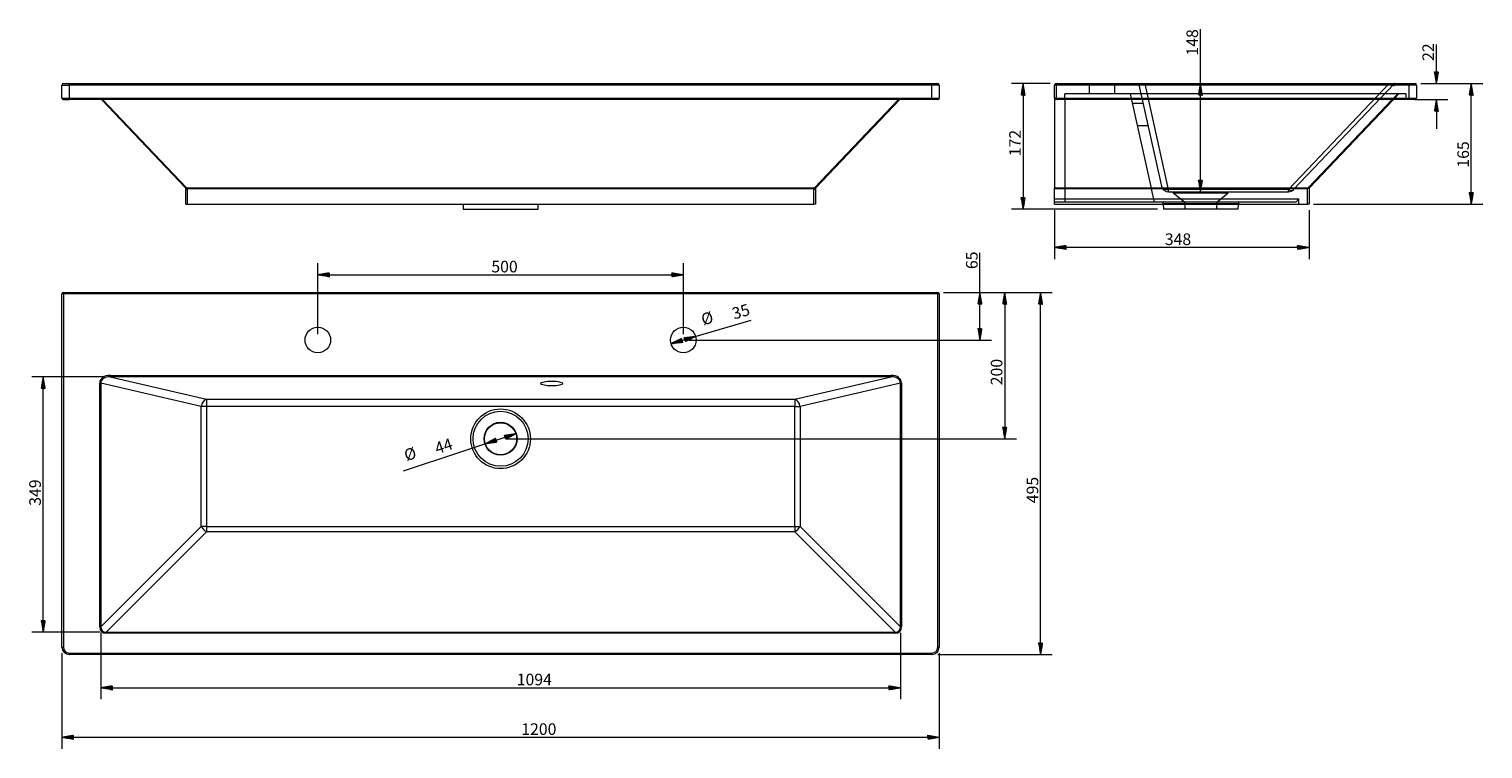
# Model space of a CAD drawing. Units: millimetres. Extents: x 162 to 2150, y 337 to 1321.
import ezdxf
from ezdxf.lldxf.tags import DXFTag

# ---------------------------------------------------------------- set-up
doc = ezdxf.new("R2010")
doc.units = ezdxf.units.MM
doc.layers.add('1', color=7, linetype='Continuous', true_color=0xffffff)
doc.layers.add('256', color=7, linetype='Continuous', true_color=0xffffff)
doc.styles.add('Arial', font='Arial')
tags = doc.linetypes.add('DASHED', pattern=[25.72, 12.86, -12.86]).pattern_tags.tags
tags[6:7] = [DXFTag(74, 4), DXFTag(75, 0), DXFTag(340, '0'), DXFTag(46, 0.0), DXFTag(50, 0.0), DXFTag(44, 0.0), DXFTag(45, 0.0)]
tags[4:5] = [DXFTag(74, 4), DXFTag(75, 0), DXFTag(340, '0'), DXFTag(46, 0.0), DXFTag(50, 0.0), DXFTag(44, 0.0), DXFTag(45, 0.0)]

msp = doc.modelspace()

# ---------------------------------------------------------------- hatches: boundary and pattern name
at = {"layer": '256', "linetype": 'Continuous', "lineweight": 13}
h = msp.add_hatch(dxfattribs=at)
h.set_pattern_fill('ANSI31', color=252, scale=0.02, angle=-9e-14, style=0)
h.paths.add_polyline_path([(2086.6, 1247), (2083.8, 1262.9), (2089.4, 1262.9)], flags=0)
h = msp.add_hatch(dxfattribs=at)
h.set_pattern_fill('ANSI31', color=252, scale=0.02, angle=-2e-13, style=0)
h.paths.add_polyline_path([(1521.3, 1247), (1524.1, 1231.1), (1518.5, 1231.1)], flags=0)
h = msp.add_hatch(dxfattribs=at)
h.set_pattern_fill('ANSI31', color=252, scale=0.02, angle=-1e-13, style=0)
h.paths.add_polyline_path([(1763.8, 1247), (1766.6, 1231.1), (1761, 1231.1)], flags=0)
h = msp.add_hatch(dxfattribs=at)
h.set_pattern_fill('ANSI31', color=252, scale=0.02, angle=-2e-13, style=0)
h.paths.add_polyline_path([(2134.3, 1247), (2137.1, 1231.1), (2131.5, 1231.1)], flags=0)
h = msp.add_hatch(dxfattribs=at)
h.set_pattern_fill('ANSI31', color=252, scale=0.02, angle=-1e-13, style=0)
h.paths.add_polyline_path([(2086.6, 1225), (2089.4, 1209.1), (2083.8, 1209.1)], flags=0)
h = msp.add_hatch(dxfattribs=at)
h.set_pattern_fill('ANSI31', color=252, scale=0.02, angle=-2e-13, style=0)
h.paths.add_polyline_path([(1763.8, 1099), (1761, 1114.9), (1766.6, 1114.9)], flags=0)
h = msp.add_hatch(dxfattribs=at)
h.set_pattern_fill('ANSI31', color=252, scale=0.02, angle=-3e-13, style=0)
h.paths.add_polyline_path([(2134.3, 1082), (2131.5, 1097.9), (2137.1, 1097.9)], flags=0)
h = msp.add_hatch(dxfattribs=at)
h.set_pattern_fill('ANSI31', color=252, scale=0.02, angle=-2e-13, style=0)
h.paths.add_polyline_path([(1521.3, 1075.2), (1518.5, 1091.1), (1524.1, 1091.1)], flags=0)
h = msp.add_hatch(dxfattribs=at)
h.set_pattern_fill('ANSI31', color=252, scale=0.02, angle=-5e-13, style=0)
h.paths.add_polyline_path([(1564.3, 1023), (1580.2, 1025.8), (1580.2, 1020.2)], flags=0)
h = msp.add_hatch(dxfattribs=at)
h.set_pattern_fill('ANSI31', color=252, scale=0.02, angle=-5e-13, style=0)
h.paths.add_polyline_path([(1912.4, 1023), (1896.5, 1020.2), (1896.5, 1025.8)], flags=0)
h = msp.add_hatch(dxfattribs=at)
h.set_pattern_fill('ANSI31', color=252, scale=0.02, angle=-7e-13, style=0)
h.paths.add_polyline_path([(556.5, 985.6), (572.4, 988.4), (572.4, 982.8)], flags=0)
h = msp.add_hatch(dxfattribs=at)
h.set_pattern_fill('ANSI31', color=252, scale=0.02, angle=-7e-13, style=0)
h.paths.add_polyline_path([(1056.5, 985.6), (1040.7, 982.8), (1040.7, 988.4)], flags=0)
h = msp.add_hatch(dxfattribs=at)
h.set_pattern_fill('ANSI31', color=252, scale=0.02, angle=-4e-13, style=0)
h.paths.add_polyline_path([(1462.2, 961.3), (1465, 945.5), (1459.4, 945.5)], flags=0)
h = msp.add_hatch(dxfattribs=at)
h.set_pattern_fill('ANSI31', color=252, scale=0.02, angle=-4e-13, style=0)
h.paths.add_polyline_path([(1496.1, 961.3), (1498.9, 945.5), (1493.3, 945.5)], flags=0)
h = msp.add_hatch(dxfattribs=at)
h.set_pattern_fill('ANSI31', color=252, scale=0.02, angle=-5e-13, style=0)
h.paths.add_polyline_path([(1545.2, 961.3), (1548, 945.5), (1542.4, 945.5)], flags=0)
h = msp.add_hatch(dxfattribs=at)
h.set_pattern_fill('ANSI31', color=252, scale=0.02, angle=-8e-13, style=0)
h.paths.add_polyline_path([(1039.8, 891.4), (1054.2, 898.6), (1055.8, 893.2)], flags=0)
h = msp.add_hatch(dxfattribs=at)
h.set_pattern_fill('ANSI31', color=252, scale=0.02, angle=-8e-13, style=0)
h.paths.add_polyline_path([(1073.3, 901.3), (1058.9, 894.1), (1057.3, 899.5)], flags=0)
h = msp.add_hatch(dxfattribs=at)
h.set_pattern_fill('ANSI31', color=252, scale=0.02, angle=-4e-13, style=0)
h.paths.add_polyline_path([(1462.2, 896.3), (1459.4, 912.2), (1465, 912.2)], flags=0)
h = msp.add_hatch(dxfattribs=at)
h.set_pattern_fill('ANSI31', color=252, scale=0.02, angle=-3e-13, style=0)
h.paths.add_polyline_path([(181, 846), (183.7, 830.1), (178.2, 830.1)], flags=0)
h = msp.add_hatch(dxfattribs=at)
h.set_pattern_fill('ANSI31', color=252, scale=0.02, angle=-4e-13, style=0)
h.paths.add_polyline_path([(1496.1, 761.3), (1493.3, 777.2), (1498.9, 777.2)], flags=0)
h = msp.add_hatch(dxfattribs=at)
h.set_pattern_fill('ANSI31', color=252, scale=0.02, angle=-8e-13, style=0)
h.paths.add_polyline_path([(785.7, 754.4), (799.8, 762.1), (801.6, 756.8)], flags=0)
h = msp.add_hatch(dxfattribs=at)
h.set_pattern_fill('ANSI31', color=252, scale=0.02, angle=-9e-13, style=0)
h.paths.add_polyline_path([(827.4, 768.3), (813.2, 760.6), (811.5, 765.9)], flags=0)
h = msp.add_hatch(dxfattribs=at)
h.set_pattern_fill('ANSI31', color=252, scale=0.02, angle=-3e-13, style=0)
h.paths.add_polyline_path([(181, 496.9), (178.2, 512.8), (183.7, 512.8)], flags=0)
h = msp.add_hatch(dxfattribs=at)
h.set_pattern_fill('ANSI31', color=252, scale=0.02, angle=-5e-13, style=0)
h.paths.add_polyline_path([(1545.2, 466.3), (1542.4, 482.2), (1548, 482.2)], flags=0)
h = msp.add_hatch(dxfattribs=at)
h.set_pattern_fill('ANSI31', color=252, scale=0.02, angle=-6e-13, style=0)
h.paths.add_polyline_path([(259.6, 420.9), (275.5, 423.7), (275.5, 418.1)], flags=0)
h = msp.add_hatch(dxfattribs=at)
h.set_pattern_fill('ANSI31', color=252, scale=0.02, angle=-6e-13, style=0)
h.paths.add_polyline_path([(1353.5, 420.9), (1337.6, 418.1), (1337.6, 423.7)], flags=0)
h = msp.add_hatch(dxfattribs=at)
h.set_pattern_fill('ANSI31', color=252, scale=0.02, angle=-6e-13, style=0)
h.paths.add_polyline_path([(206.5, 353.2), (222.4, 356), (222.4, 350.4)], flags=0)
h = msp.add_hatch(dxfattribs=at)
h.set_pattern_fill('ANSI31', color=252, scale=0.02, angle=-6e-13, style=0)
h.paths.add_polyline_path([(1406.5, 353.2), (1390.7, 350.4), (1390.7, 356)], flags=0)

# ---------------------------------------------------------------- linework, layer by layer
at = {"layer": '1', "color": 9, "linetype": 'Continuous', "lineweight": 18}
for p, q in [((206.5, 1227), (206.5, 1245)), ((208.5, 1247), (216.5, 1247)), ((216.5, 1247), (1396.5, 1247)), ((1396.5, 1247), (1404.5, 1247)), ((1406.5, 1245), (1406.5, 1227)), ((1564.3, 1227), (1564.3, 1245)), ((1566.3, 1247), (2049.3, 1247)), ((2049.3, 1247), (2057.3, 1247)), ((2059.3, 1245), (2059.3, 1227)), ((208.5, 1225), (216.5, 1225)), ((1396.5, 1225), (216.5, 1225)), ((375.6, 1104.3), (260.7, 1225)), ((1352.4, 1225), (1237.5, 1104.3)), ((1404.5, 1225), (1396.5, 1225)), ((1564.3, 1227), (1564.3, 1104.5)), ((2049.3, 1225), (1566.3, 1225)), ((2027.7, 1225), (1912.8, 1104.3)), ((2057.3, 1225), (2049.3, 1225)), ((376, 1082), (376, 1103.1)), ((1237.1, 1103.1), (1237.1, 1082)), ((1564.3, 1103.1), (1564.3, 1104.5)), ((1564.3, 1082), (1564.3, 1103.1)), ((1696.7, 1103.9), (1696.7, 1103.9)), ((1696.9, 1103.1), (1696.7, 1103.9)), ((1696.7, 1103.9), (1696.7, 1103.1)), ((1912.4, 1103.1), (1912.4, 1082)), ((376, 1082), (378, 1082)), ((378, 1082), (1235.1, 1082)), ((755.1, 1082), (755.4, 1075.2)), ((755.4, 1075.2), (857.7, 1075.2)), ((857.7, 1075.2), (858, 1082)), ((1237.1, 1082), (1235.1, 1082)), ((1564.3, 1082), (1910.4, 1082)), ((1712.9, 1082), (1713.2, 1075.2)), ((1815.5, 1075.2), (1713.2, 1075.2)), ((1815.5, 1075.2), (1815.7, 1082)), ((1912.4, 1082), (1910.4, 1082)), ((206.5, 476.3), (206.5, 959.3)), ((208.5, 961.3), (1404.5, 961.3)), ((1406.5, 959.3), (1406.5, 476.3)), ((1396.5, 466.3), (216.5, 466.3))]:
    msp.add_line(p, q, dxfattribs=at)
at = {"layer": '1', "color": 1, "linetype": 'Continuous', "lineweight": 13}
for p, q in [((206.5, 1245), (216.5, 1245)), ((216.5, 1247), (216.5, 1245)), ((216.5, 1245), (216.5, 1227)), ((1396.5, 1245), (216.5, 1245)), ((1396.5, 1247), (1396.5, 1245)), ((1396.5, 1227), (1396.5, 1245)), ((1406.5, 1245), (1396.5, 1245)), ((1566.3, 1245), (1564.3, 1245)), ((1566.3, 1247), (1566.3, 1245)), ((1566.3, 1245), (1566.3, 1227)), ((2049.3, 1245), (1566.3, 1245)), ((2049.3, 1247), (2049.3, 1245)), ((2049.3, 1227), (2049.3, 1245)), ((2059.3, 1245), (2049.3, 1245)), ((206.5, 1227), (216.5, 1227)), ((216.5, 1227), (1396.5, 1227)), ((216.5, 1225), (216.5, 1227)), ((262.1, 1225), (377, 1104.3)), ((1236.1, 1104.3), (1351, 1225)), ((1396.5, 1227), (1406.5, 1227)), ((1396.5, 1225), (1396.5, 1227)), ((1566.3, 1227), (1564.3, 1227)), ((1566.3, 1227), (2049.3, 1227)), ((1566.3, 1225), (1566.3, 1227)), ((1911.3, 1104.3), (2026.2, 1225)), ((2049.3, 1227), (2059.3, 1227)), ((2049.3, 1225), (2049.3, 1227)), ((376, 1103), (376, 1103.1)), ((378, 1104.5), (1235.1, 1104.5)), ((378, 1103.1), (378, 1104.5)), ((378, 1103.1), (378, 1082)), ((1235.1, 1103.1), (378, 1103.1)), ((1235.1, 1103.1), (1235.1, 1104.5)), ((1235.1, 1082), (1235.1, 1103.1)), ((1237.1, 1103.1), (1237, 1103)), ((1564.3, 1104.5), (1910.4, 1104.5)), ((1696.7, 1103.1), (1564.3, 1103.1)), ((1910.4, 1103.1), (1696.9, 1103.1)), ((1910.4, 1103.1), (1910.4, 1104.5)), ((1910.4, 1082), (1910.4, 1103.1)), ((1912.4, 1103.1), (1912.3, 1103)), ((208.5, 959.3), (206.5, 959.3)), ((208.5, 959.3), (208.5, 961.3)), ((208.5, 959.3), (208.5, 476.3)), ((1404.5, 959.3), (208.5, 959.3)), ((1404.5, 959.3), (1404.5, 961.3)), ((1406.5, 959.3), (1404.5, 959.3)), ((1404.5, 476.3), (1404.5, 959.3)), ((258.2, 504.2), (258.2, 837.5)), ((258.2, 837.5), (259.6, 837.5)), ((397, 805.5), (259.6, 837.5)), ((259.6, 837.5), (259.6, 504.2)), ((272.3, 847.9), (1340.8, 847.9)), ((272.3, 846), (272.3, 847.9)), ((272.3, 846), (404.3, 815.3)), ((1340.8, 846), (272.3, 846)), ((1208.8, 815.3), (1340.8, 846)), ((1353.5, 837.5), (1216.1, 805.5)), ((1340.8, 846), (1340.8, 847.9)), ((1353.5, 504.2), (1353.5, 837.5)), ((1353.5, 837.5), (1354.9, 837.5)), ((1354.9, 837.5), (1354.9, 504.2)), ((404.3, 805.5), (397, 805.5)), ((397, 641.6), (397, 805.5)), ((404.3, 815.3), (404.3, 805.5)), ((404.3, 815.3), (1208.8, 815.3)), ((404.3, 805.5), (404.3, 641.6)), ((1208.8, 805.5), (404.3, 805.5)), ((1208.8, 815.3), (1208.8, 805.5)), ((1208.8, 641.6), (1208.8, 805.5)), ((1208.8, 805.5), (1216.1, 805.5)), ((1216.1, 805.5), (1216.1, 641.6)), ((259.6, 504.2), (397, 641.6)), ((404.3, 641.6), (397, 641.6)), ((404.3, 641.6), (404.3, 634.3)), ((404.3, 641.6), (1208.8, 641.6)), ((1208.8, 641.6), (1208.8, 634.3)), ((1208.8, 641.6), (1216.1, 641.6)), ((1216.1, 641.6), (1353.5, 504.2)), ((404.3, 634.3), (266.9, 496.9)), ((1208.8, 634.3), (404.3, 634.3)), ((1346.2, 496.9), (1208.8, 634.3)), ((258.2, 504.2), (259.6, 504.2)), ((1353.5, 504.2), (1354.9, 504.2)), ((266.9, 496.9), (1346.2, 496.9)), ((266.9, 495.5), (266.9, 496.9)), ((1346.2, 495.5), (266.9, 495.5)), ((1346.2, 495.5), (1346.2, 496.9)), ((206.5, 476.3), (208.5, 476.3)), ((216.5, 466.3), (216.5, 468.3)), ((216.5, 468.3), (1396.5, 468.3)), ((1396.5, 466.3), (1396.5, 468.3)), ((1406.5, 476.3), (1404.5, 476.3))]:
    msp.add_line(p, q, dxfattribs=at)
at = {"layer": '1', "color": 13, "linetype": 'DASHED', "lineweight": 13}
for p, q in [((2045.3, 1233), (1578.3, 1233)), ((1578.3, 1225), (1578.3, 1233)), ((1611.8, 1247), (1611.8, 1233)), ((1646.8, 1233), (1646.8, 1247)), ((1696.7, 1103.9), (1668.1, 1233)), ((1679.7, 1245.4), (1710.4, 1106.8)), ((1688.2, 1247), (1688.2, 1246.4)), ((1720.1, 1102.1), (1688.2, 1246.4)), ((1688.2, 1246.4), (2021.5, 1246.4)), ((2021.5, 1246.4), (1884.1, 1102.1)), ((1891.3, 1102.1), (2028.7, 1246.4)), ((2021.5, 1247), (2021.5, 1246.4)), ((2026.2, 1225), (2033.9, 1233)), ((2035.3, 1233), (2027.7, 1225)), ((2045.3, 1225), (2045.3, 1233)), ((1578.3, 1225), (1578.3, 1085)), ((1685.4, 1219.5), (1671.1, 1219.5)), ((1677.7, 1189.5), (1692.1, 1189.5)), ((1700.9, 1085), (1696.9, 1103.1)), ((1720.1, 1099), (1720.1, 1102.1)), ((1884.1, 1102.1), (1720.1, 1102.1)), ((1720.1, 1099), (1884.1, 1099)), ((1726.7, 1097.8), (1764.3, 1097.8)), ((1726.7, 1097.8), (1741.8, 1085.2)), ((1764.3, 1097.8), (1801.9, 1097.8)), ((1786.8, 1085.2), (1801.9, 1097.8)), ((1884.1, 1099), (1884.1, 1102.1)), ((1564.3, 1089.2), (1898.4, 1089.2)), ((1894.4, 1085), (1564.3, 1085)), ((1764.3, 1082.7), (1712.8, 1082.7)), ((1712.8, 1082.7), (1712.9, 1082)), ((1741.8, 1085.2), (1764.3, 1085.2)), ((1741.8, 1085.2), (1742.3, 1075.2)), ((1764.3, 1085.2), (1786.8, 1085.2)), ((1815.8, 1082.7), (1764.3, 1082.7)), ((1786.3, 1075.2), (1786.8, 1085.2)), ((1815.7, 1082), (1815.8, 1082.7)), ((1894.4, 1085), (1898.4, 1089.2)), ((1898.4, 1082), (1898.4, 1089.2))]:
    msp.add_line(p, q, dxfattribs=at)
at = {"layer": '1', "color": 9, "linetype": 'Continuous', "lineweight": 18}
for centre, radius in [((556.5, 896.3), 17.5), ((1056.5, 896.3), 17.5), ((806.5, 761.3), 22.5), ((806.5, 761.3), 22)]:
    msp.add_circle(centre, radius, dxfattribs=at)
at = {"layer": '1', "color": 1, "linetype": 'Continuous', "lineweight": 13}
for radius in [40.8, 37.6]:
    msp.add_circle((806.5, 761.3), radius, dxfattribs=at)
at = {"layer": '1', "color": 9, "linetype": 'Continuous', "lineweight": 18}
for centre, radius, start, end in [((208.5, 1245), 2, 90, 180), ((1404.5, 1245), 2, 0, 90), ((1566.3, 1245), 2, 90, 180), ((2057.3, 1245), 2, 0, 90), ((208.5, 1227), 2, 180, 270), ((1404.5, 1227), 2, 270, 0), ((1566.3, 1227), 2, 180, 270), ((2057.3, 1227), 2, 270, 0), ((374, 1103.1), 2, 0, 43.6), ((1239.1, 1103.1), 2, 136.4, 180), ((1914.4, 1103.1), 2, 136.4, 180), ((208.5, 959.3), 2, 90, 180), ((1404.5, 959.3), 2, 0, 90), ((216.5, 476.3), 10, 180, 270), ((1396.5, 476.3), 10, 270, 0)]:
    msp.add_arc(centre, radius, start, end, dxfattribs=at)
at = {"layer": '1', "color": 13, "linetype": 'DASHED', "lineweight": 13}
for centre, radius, start, end in [((1677.7, 1245), 2, 12.5, 90), ((2030.2, 1245), 2, 90, 136.4), ((1720.1, 1109), 10, 192.5, 270), ((1723.5, 1094), 5, 50, 90), ((1805.1, 1094), 5, 90, 130), ((1884.1, 1109), 10, 270, 316.4), ((1707.8, 1082.5), 5, 2.5, 29.6994), ((1820.8, 1082.5), 5, 150.3006, 177.5)]:
    msp.add_arc(centre, radius, start, end, dxfattribs=at)
at = {"layer": '1', "color": 1, "linetype": 'Continuous', "lineweight": 13}
for centre, start, end in [((216.5, 476.3), 180, 270), ((1396.5, 476.3), 270, 0)]:
    msp.add_arc(centre, 8, start, end, dxfattribs=at)
at = {"layer": '1', "color": 13, "linetype": 'DASHED', "lineweight": 13}
for centre, major_axis, ratio, start_param, end_param in [((1690, 1245), (-10.3, -0.5), 0.127031, 4.896586, 6.317561), ((2013.6, 1245), (15.1, -1.4), 0.049085, 6.226839, 7.302018), ((1720.1, 1109), (9.76, 2.16), 0.6809, 3.141593, 4.562568), ((1884.1, 1109), (7.24, -6.9), 0.567713, 5.208007, 6.283185)]:
    msp.add_ellipse(centre, major_axis=major_axis, ratio=ratio, start_param=start_param, end_param=end_param, dxfattribs=at)
at = {"layer": '1', "color": 1, "linetype": 'Continuous', "lineweight": 13}
for centre, major_axis, ratio, start_param, end_param in [((378, 1104.7), (2.44, 0.33), 0.094934, 3.209951, 4.28513), ((374.1, 1103), (1.45, 1.38), 0.938811, 5.490661, 6.283185), ((378, 1104.7), (1.85, 1.86), 0.414203, 2.993711, 4.06889), ((378, 1100.3), (0, 4.2), 0.952287, 0, 0.247809), ((377, 1103), (-0.51, 1.93), 0.237528, 4.649365, 5.441889), ((378, 1098.9), (0, 4.2), 0.476144, 0, 0.247809), ((1235.1, 1100.3), (0, 4.2), 0.952287, 6.035376, 6.283185), ((1235.1, 1098.9), (0, 4.2), 0.476144, 6.035376, 6.283185), ((1236.1, 1103), (0.51, 1.93), 0.237528, 0.841296, 1.633821), ((1235.1, 1104.7), (-1.85, 1.86), 0.414203, 2.214295, 3.289474), ((1235.1, 1104.7), (-2.44, 0.33), 0.094934, 1.998056, 3.073234), ((1239, 1103), (-1.45, 1.38), 0.938811, 0, 0.792524), ((1910.4, 1100.3), (0, -4.2), 0.952287, 6.035376, 6.283185), ((1910.4, 1098.9), (0, -4.2), 0.476144, 6.035376, 6.283185), ((1911.3, 1103), (0.51, 1.93), 0.237528, 0.841296, 1.633821), ((1910.4, 1104.7), (-2.44, -0.33), 0.094934, 1.998056, 3.073234), ((1910.4, 1104.7), (-1.85, -1.86), 0.414203, 2.214295, 3.289474), ((1914.2, 1103), (-1.45, 1.38), 0.938811, 0, 0.792524), ((274.8, 835.7), (-16.3, 3.8), 0.715016, 5.027155, 6.44813), ((274.8, 835.7), (-15, 3.5), 0.651346, 5.027155, 6.44813), ((1338.3, 835.7), (16.3, 3.8), 0.715016, 6.11824, 7.539216), ((1338.3, 835.7), (15, 3.5), 0.651346, 6.11824, 7.539216), ((404.3, 805.5), (2.27, 9.74), 0.715016, 0.314766, 1.735741), ((1208.8, 805.5), (2.27, -9.74), 0.715016, 1.405851, 2.826827), ((404.3, 641.6), (-7.07, 7.07), 0.596157, 1.033207, 2.108386), ((1208.8, 641.6), (-7.07, -7.07), 0.596157, 1.033207, 2.108386), ((274.8, 512.1), (14.2, 14.2), 0.596157, 2.604003, 3.679182), ((274.8, 512.1), (13.4, 13.4), 0.528078, 2.604003, 3.679182), ((1338.3, 512.1), (-13.4, 13.4), 0.528078, 2.604003, 3.679182), ((1338.3, 512.1), (-14.2, 14.2), 0.596157, 2.604003, 3.679182)]:
    msp.add_ellipse(centre, major_axis=major_axis, ratio=ratio, start_param=start_param, end_param=end_param, dxfattribs=at)
at = {"layer": '1', "color": 9, "linetype": 'Continuous', "lineweight": 18}
msp.add_ellipse((876.5, 836.9), major_axis=(15, 0), ratio=0.221695, dxfattribs=at)
at = {"layer": '256', "color": 252, "linetype": 'Continuous', "lineweight": 13}
for p, q in [((1763.8, 1099), (1763.8, 1321.5)), ((2086.6, 1247), (2086.6, 1300.2)), ((1558.4, 1247), (1505.4, 1247)), ((1521.3, 1247), (1521.3, 1075.2)), ((2065.2, 1247), (2102.4, 1247)), ((2065.2, 1247), (2150.2, 1247)), ((2134.3, 1082), (2134.3, 1247)), ((2057.2, 1225), (2102.4, 1225)), ((2086.6, 1225), (2086.6, 1185.3)), ((1705.2, 1075.2), (1505.4, 1075.2)), ((1564.3, 1074), (1564.3, 1007.1)), ((1912.4, 1074), (1912.4, 1007.1)), ((1918.3, 1082), (2150.2, 1082)), ((1462.2, 896.3), (1462.2, 1015.6)), ((1912.4, 1023), (1564.3, 1023)), ((556.5, 904.3), (556.5, 1001.5)), ((1056.5, 904.3), (1056.5, 1001.5)), ((556.5, 985.6), (1056.5, 985.6)), ((1412.5, 961.3), (1512, 961.3)), ((1412.5, 961.3), (1478.1, 961.3)), ((1412.5, 961.3), (1561.1, 961.3)), ((1496.1, 961.3), (1496.1, 761.3)), ((1545.2, 466.3), (1545.2, 961.3)), ((1039.8, 891.4), (1149.4, 923.7)), ((1064.5, 896.3), (1478.1, 896.3)), ((264.3, 846), (165.1, 846)), ((181, 496.9), (181, 846)), ((827.4, 768.3), (673.1, 716.9)), ((814.5, 761.3), (1512, 761.3)), ((258.9, 496.9), (165.1, 496.9)), ((259.6, 496.2), (259.6, 405.1)), ((1353.5, 496.2), (1353.5, 405.1)), ((206.5, 468.4), (206.5, 337.3)), ((1404.5, 466.3), (1561.1, 466.3)), ((1406.5, 468.4), (1406.5, 337.3)), ((259.6, 420.9), (1353.5, 420.9)), ((206.5, 353.2), (1406.5, 353.2))]:
    msp.add_line(p, q, dxfattribs=at)

# ---------------------------------------------------------------- texts
at = {"layer": '256', "color": 252, "linetype": 'Continuous', "lineweight": 13, "attachment_point": 7, "line_spacing_factor": 1.047437, "style": 'Arial'}
for s, insert, char_height, rotation in [('\\W1.0000;148', (1760.6, 1285.2), 15.875, 90), ('\\W1.0000;22', (2083.3, 1277.9), 15.875, 90), ('\\W1.0000;172', (1518.1, 1147.6), 15.875, 90), ('\\W1.0000;165', (2131.1, 1132), 15.875, 90), ('\\W1.0000;65', (1459, 993.3), 15.875, 90), ('%%c', (1085.1, 911.4), 15.88, 16.4265), ('\\W1.0000;35', (1125.9, 924.3), 15.875, 16.4265), ('\\W1.0000;200', (1492.9, 834.5), 15.875, 90), ('\\W1.0000;44', (719.7, 740), 15.875, 18.4117), ('%%c', (679.3, 725.7), 15.88, 18.4117), ('\\W1.0000;349', (177.7, 669.7), 15.875, 90), ('\\W1.0000;495', (1542, 673.2), 15.875, 90)]:
    msp.add_mtext(s, dxfattribs=dict(at, insert=insert, char_height=char_height, rotation=rotation))
at = {"layer": '256', "color": 252, "linetype": 'Continuous', "lineweight": 13, "char_height": 15.875, "attachment_point": 7, "line_spacing_factor": 1.047437, "style": 'Arial'}
for s, insert in [('\\W1.0000;348', (1715.1, 1026.2)), ('\\W1.0000;500', (793.9, 988.8)), ('\\W1.0000;1094', (828.6, 424.2)), ('\\W1.0000;1200', (834.8, 356.4))]:
    msp.add_mtext(s, dxfattribs=dict(at, insert=insert))

doc.saveas('drawing.dxf')
